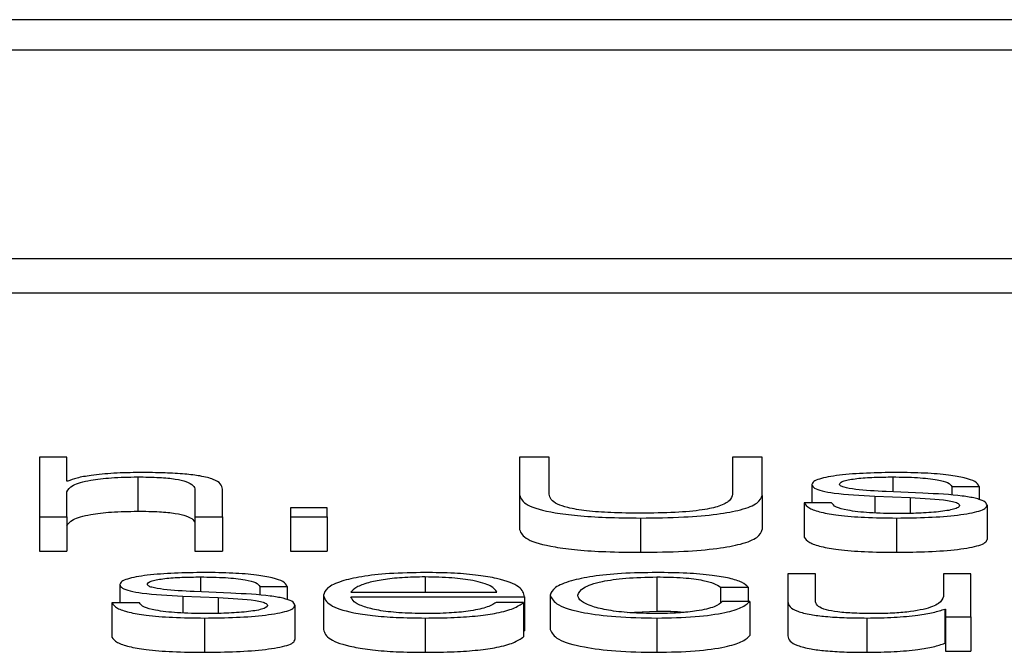
# Paper-space layout 'SHEET 2' of a CAD drawing. Units: inches. Extents: x 0.1 to 10.8, y 0.2 to 8.4.
# Drawn here: x 3.3 to 3.3, y 7.2 to 7.2 of the extents above; entities that cross this region are included whole.
import ezdxf

# ---------------------------------------------------------------- set-up
doc = ezdxf.new("R2010")
doc.units = ezdxf.units.IN
doc.header["$MEASUREMENT"] = 0

psp = doc.layouts.new('SHEET 2')

# ---------------------------------------------------------------- linework, layer by layer
at = {"color": 7, "linetype": 'Continuous', "lineweight": 25}
for p, q in [((3.37437321, 7.2078977), (3.08760549, 7.2078977)), ((3.36541172, 7.20754088), (3.09656698, 7.20754088)), ((3.09144613, 7.20509811), (3.37053257, 7.20509811)), ((3.09144613, 7.20469597), (3.37053257, 7.20469597)), ((3.30917291, 7.20276726), (3.30885119, 7.20276726)), ((3.30885119, 7.20276726), (3.30885119, 7.20206968)), ((3.30917291, 7.20248694), (3.30917291, 7.20276726)), ((3.3144788, 7.20276726), (3.3144788, 7.20232069)), ((3.31482663, 7.20276726), (3.3144788, 7.20276726)), ((3.31482663, 7.20233538), (3.31482663, 7.20276726)), ((3.31697255, 7.20276726), (3.31697255, 7.20233538)), ((3.31732038, 7.20276726), (3.31697255, 7.20276726)), ((3.31732038, 7.20232069), (3.31732038, 7.20276726)), ((3.31000305, 7.20253677), (3.31000305, 7.20213462)), ((3.30918347, 7.20248694), (3.30917291, 7.20248694)), ((3.310996, 7.20206968), (3.310996, 7.20239411)), ((3.31790492, 7.20244675), (3.31790492, 7.20223275)), ((3.31954353, 7.20242624), (3.31986525, 7.20242624)), ((3.31954353, 7.20242624), (3.31954353, 7.20232181)), ((3.31986525, 7.20242624), (3.31986525, 7.20226978)), ((3.30917291, 7.20206968), (3.30917291, 7.20236379)), ((3.31067427, 7.20238431), (3.31067427, 7.20206968)), ((3.3144788, 7.20232069), (3.3144788, 7.20191855)), ((3.31732038, 7.20232069), (3.31732038, 7.20191855)), ((3.31864171, 7.20231189), (3.31905678, 7.20229435)), ((3.31864171, 7.20231189), (3.31864171, 7.20211495)), ((3.31920569, 7.20234614), (3.31877451, 7.20236469)), ((3.31905678, 7.20229435), (3.31905678, 7.20210977)), ((3.31222509, 7.20217316), (3.31179557, 7.20217316)), ((3.31179557, 7.20217316), (3.31179557, 7.20206968)), ((3.31222509, 7.20206968), (3.31222509, 7.20217316)), ((3.31781268, 7.20223275), (3.31781268, 7.2018306)), ((3.31813441, 7.20223275), (3.31781268, 7.20223275)), ((3.31995749, 7.2022064), (3.31995749, 7.20180426)), ((3.30885119, 7.20206968), (3.30917291, 7.20206968)), ((3.30885119, 7.20206968), (3.30885119, 7.20166754)), ((3.30917291, 7.20206968), (3.30917291, 7.20166754)), ((3.31067427, 7.20206968), (3.310996, 7.20206968)), ((3.31067427, 7.20206968), (3.31067427, 7.20166754)), ((3.310996, 7.20206968), (3.310996, 7.20166754)), ((3.31179557, 7.20206968), (3.31222509, 7.20206968)), ((3.31179557, 7.20206968), (3.31179557, 7.20166754)), ((3.31222509, 7.20206968), (3.31222509, 7.20166754)), ((3.31589681, 7.20205505), (3.31589681, 7.20165291)), ((3.31889787, 7.20205505), (3.31889787, 7.20165291)), ((3.30885119, 7.20166754), (3.30917291, 7.20166754)), ((3.31067427, 7.20166754), (3.310996, 7.20166754)), ((3.31179557, 7.20166754), (3.31222509, 7.20166754)), ((3.31608629, 7.20136421), (3.31608629, 7.20096207)), ((3.31762321, 7.20140121), (3.31762321, 7.20107392)), ((3.31794493, 7.20140121), (3.31762321, 7.20140121)), ((3.31794493, 7.20107291), (3.31794493, 7.20140121)), ((3.31944685, 7.20140121), (3.31944685, 7.20113642)), ((3.31976801, 7.20140121), (3.31944685, 7.20140121)), ((3.31976801, 7.20089713), (3.31976801, 7.20140121)), ((3.30979413, 7.2012743), (3.30979413, 7.20106024)), ((3.31143273, 7.20125379), (3.31175445, 7.20125379)), ((3.31143273, 7.20125379), (3.31143273, 7.20114926)), ((3.31175445, 7.20125379), (3.31175445, 7.20109722)), ((3.31683419, 7.20124302), (3.31715646, 7.20124302)), ((3.31683419, 7.20124302), (3.31683419, 7.20106457)), ((3.31715646, 7.20124302), (3.31715646, 7.20107779)), ((3.31053092, 7.20113939), (3.31094543, 7.20112179)), ((3.31053092, 7.20113939), (3.31053092, 7.20094239)), ((3.31109379, 7.20117369), (3.31066372, 7.20119224)), ((3.31094543, 7.20112179), (3.31094543, 7.2009372)), ((3.31218008, 7.20114925), (3.31218008, 7.20074711)), ((3.3125018, 7.20118429), (3.3142132, 7.20118429)), ((3.3125018, 7.20113266), (3.31453492, 7.20113266)), ((3.31453492, 7.20113266), (3.31453492, 7.20073051)), ((3.31483775, 7.20114914), (3.31483775, 7.200747)), ((3.30970189, 7.20106024), (3.30970189, 7.2006581)), ((3.31002361, 7.20106024), (3.30970189, 7.20106024)), ((3.31184669, 7.20103384), (3.31184669, 7.2006317)), ((3.31452436, 7.20106326), (3.3142032, 7.20106326)), ((3.31452436, 7.20106326), (3.31452436, 7.20066112)), ((3.31717702, 7.20107779), (3.31685419, 7.20107779)), ((3.31717702, 7.20107779), (3.31717702, 7.20067565)), ((3.31762321, 7.20107392), (3.31762321, 7.20067178)), ((3.31574075, 7.20094832), (3.31608629, 7.20096207)), ((3.31946129, 7.20098793), (3.31947185, 7.20098793)), ((3.31946129, 7.20098793), (3.31946129, 7.20058579)), ((3.31947185, 7.20098793), (3.31947185, 7.20089713)), ((3.31947185, 7.20089713), (3.31976801, 7.20089713)), ((3.31947185, 7.20089713), (3.31947185, 7.20049498)), ((3.31976801, 7.20089713), (3.31976801, 7.20049498)), ((3.31078652, 7.20088249), (3.31078652, 7.20048035)), ((3.31337306, 7.20088249), (3.31337306, 7.20048035)), ((3.31608629, 7.20088249), (3.31608629, 7.20048035)), ((3.31855003, 7.20088249), (3.31855003, 7.20048035)), ((3.31452436, 7.20073051), (3.31453492, 7.20073051)), ((3.31946129, 7.20058579), (3.31947185, 7.20058579)), ((3.31947185, 7.20049498), (3.31976801, 7.20049498))]:
    psp.add_line(p, q, dxfattribs=at)
at = {"color": 8, "linetype": 'Continuous', "lineweight": 25}
for p, q in [((3.31885175, 7.20253677), (3.31885175, 7.20236137)), ((3.31074095, 7.20136421), (3.31074095, 7.20118891)), ((3.31337306, 7.20136421), (3.31337306, 7.20118429))]:
    psp.add_line(p, q, dxfattribs=at)
at = {"color": 7, "linetype": 'Continuous', "lineweight": 25}
for points, knots in [([(3.30917291, 7.20236379), (3.30918731, 7.20238978), (3.30921469, 7.20243922), (3.30941785, 7.20249746), (3.30969732, 7.20253149), (3.30989808, 7.20253495), (3.31000305, 7.20253677)], [0, 0, 0, 0, 0.296559219, 0.564069184, 0.772065141, 1, 1, 1, 1]), ([(3.31002917, 7.20258845), (3.30992579, 7.20258666), (3.30972238, 7.20258314), (3.30947076, 7.20255802), (3.30928236, 7.20252563), (3.3092162, 7.20249974), (3.30918347, 7.20248694)], [0, 0, 0, 0, 0.29222885, 0.5749894, 0.78977226, 1, 1, 1, 1]), ([(3.31000305, 7.20253677), (3.31008937, 7.20253581), (3.31024599, 7.20253408), (3.31044951, 7.20251434), (3.31058949, 7.2024812), (3.31066437, 7.20243619), (3.31067083, 7.20240234), (3.31067427, 7.20238431)], [0, 0, 0, 0, 0.21540406, 0.39082993, 0.55493907, 0.76293846, 1, 1, 1, 1]), ([(3.310996, 7.20239411), (3.31099231, 7.20241498), (3.31098545, 7.20245388), (3.31090475, 7.20250782), (3.31075496, 7.2025479), (3.31055087, 7.20257275), (3.3103078, 7.20258643), (3.31012777, 7.20258774), (3.31002917, 7.20258845)], [0, 0, 0, 0, 0.20212341, 0.37679533, 0.53657422, 0.66743042, 0.81784275, 1, 1, 1, 1]), ([(3.31889787, 7.20258845), (3.31877961, 7.20258703), (3.31854626, 7.20258423), (3.31822067, 7.20256036), (3.3180086, 7.20252235), (3.31791709, 7.20248158), (3.31790911, 7.20245874), (3.31790492, 7.20244675)], [0, 0, 0, 0, 0.25602146, 0.50517565, 0.74142272, 0.86427517, 1, 1, 1, 1]), ([(3.31822664, 7.20244977), (3.31822929, 7.20245738), (3.31823432, 7.20247179), (3.31829277, 7.20249733), (3.31842848, 7.20252056), (3.31863307, 7.2025344), (3.31877836, 7.20253597), (3.31885175, 7.20253677)], [0, 0, 0, 0, 0.13766784, 0.26094446, 0.49674376, 0.74581153, 1, 1, 1, 1]), ([(3.31885175, 7.20253677), (3.31895022, 7.20253544), (3.31913811, 7.20253291), (3.31937078, 7.20250826), (3.31951481, 7.20247007), (3.31953355, 7.20244146), (3.31954353, 7.20242624)], [0, 0, 0, 0, 0.29155706, 0.556277, 0.76383258, 1, 1, 1, 1]), ([(3.31986525, 7.20242624), (3.31985491, 7.20244504), (3.31983545, 7.20248043), (3.31970432, 7.20252663), (3.31950009, 7.20256187), (3.31922194, 7.20258462), (3.31900891, 7.20258714), (3.31889787, 7.20258845)], [0, 0, 0, 0, 0.2045916, 0.38502165, 0.55810632, 0.76965427, 1, 1, 1, 1]), ([(3.31790492, 7.20244675), (3.31790984, 7.20243238), (3.31791893, 7.20240576), (3.31801664, 7.20237092), (3.31824529, 7.20233317), (3.31847416, 7.20232089), (3.31864171, 7.20231189)], [0, 0, 0, 0, 0.20101349, 0.37212743, 0.54035045, 1, 1, 1, 1]), ([(3.31877451, 7.20236469), (3.31865027, 7.20237118), (3.31846533, 7.20238083), (3.31829217, 7.20240894), (3.31823439, 7.202431), (3.31822929, 7.20244336), (3.31822664, 7.20244977)], [0, 0, 0, 0, 0.501341204, 0.746229535, 0.868110437, 1, 1, 1, 1]), ([(3.3144788, 7.20232069), (3.31449459, 7.20228206), (3.31452528, 7.20220699), (3.31481404, 7.20212397), (3.31516108, 7.20208054), (3.31550587, 7.20205861), (3.31576, 7.2020563), (3.31589681, 7.20205505)], [0, 0, 0, 0, 0.26824548, 0.52120483, 0.66135292, 0.8176832, 1, 1, 1, 1]), ([(3.31589681, 7.20211162), (3.31578027, 7.20211264), (3.31556135, 7.20211455), (3.31525904, 7.20213584), (3.31504185, 7.20217232), (3.31490935, 7.20221916), (3.31483616, 7.20227362), (3.31482999, 7.20231361), (3.31482663, 7.20233538)], [0, 0, 0, 0, 0.19125436, 0.3592581, 0.51964802, 0.65563428, 0.81263841, 1, 1, 1, 1]), ([(3.31697255, 7.20233538), (3.31696741, 7.20230832), (3.31695814, 7.20225948), (3.3168391, 7.20219433), (3.31662049, 7.20214491), (3.31628906, 7.20211541), (3.31603366, 7.20211294), (3.31589681, 7.20211162)], [0, 0, 0, 0, 0.23225656, 0.41927349, 0.58233588, 0.77619027, 1, 1, 1, 1]), ([(3.31589681, 7.20205505), (3.31606828, 7.20205696), (3.31638239, 7.20206045), (3.31679519, 7.20209559), (3.31710124, 7.20215269), (3.31729019, 7.20223077), (3.31731012, 7.20229013), (3.31732038, 7.20232069)], [0, 0, 0, 0, 0.22727459, 0.416343984, 0.587303023, 0.787530302, 1, 1, 1, 1]), ([(3.31905678, 7.20229435), (3.31921466, 7.2022867), (3.31940925, 7.20227727), (3.31957363, 7.20224543), (3.31962697, 7.20222542), (3.31963273, 7.2022104), (3.31963577, 7.20220248)], [0, 0, 0, 0, 0.57808391, 0.71253034, 0.84840267, 1, 1, 1, 1]), ([(3.31995749, 7.2022064), (3.31995089, 7.20222153), (3.31993839, 7.2022502), (3.31982721, 7.20228722), (3.31960033, 7.20232724), (3.31936886, 7.20233832), (3.31920569, 7.20234614)], [0, 0, 0, 0, 0.20584773, 0.39015571, 0.57010798, 1, 1, 1, 1]), ([(3.31781268, 7.20223275), (3.31782789, 7.20221177), (3.31785627, 7.20217264), (3.31799917, 7.20212165), (3.31822268, 7.20208291), (3.3185334, 7.20205872), (3.3187715, 7.20205632), (3.31889787, 7.20205505)], [0, 0, 0, 0, 0.20680019, 0.38586468, 0.55503902, 0.76385356, 1, 1, 1, 1]), ([(3.31891287, 7.20210674), (3.31879999, 7.20210836), (3.3185862, 7.20211144), (3.31832707, 7.20214109), (3.31817077, 7.20218422), (3.31814697, 7.20221598), (3.31813441, 7.20223275)], [0, 0, 0, 0, 0.29608221, 0.56077655, 0.76814665, 1, 1, 1, 1]), ([(3.31889787, 7.20205505), (3.31902326, 7.20205659), (3.31927158, 7.20205962), (3.31961849, 7.20208516), (3.31984572, 7.20212566), (3.31994434, 7.20216921), (3.31995296, 7.2021936), (3.31995749, 7.2022064)], [0, 0, 0, 0, 0.254496906, 0.503976462, 0.741077318, 0.864179147, 1, 1, 1, 1]), ([(3.31963577, 7.20220248), (3.31963239, 7.20219424), (3.3196259, 7.20217844), (3.31955201, 7.20215035), (3.31938999, 7.20212538), (3.3191578, 7.20210977), (3.31899368, 7.20210774), (3.31891287, 7.20210674)], [0, 0, 0, 0, 0.13210009, 0.25358477, 0.49548602, 0.75155976, 1, 1, 1, 1]), ([(3.30917291, 7.20196165), (3.30918731, 7.20198764), (3.30921469, 7.20203708), (3.30941785, 7.20209532), (3.30969732, 7.20212935), (3.30989808, 7.20213281), (3.31000305, 7.20213462)], [0, 0, 0, 0, 0.29655922, 0.56406918, 0.77206514, 1, 1, 1, 1]), ([(3.31000305, 7.20213462), (3.31008937, 7.20213367), (3.31024599, 7.20213194), (3.31044951, 7.2021122), (3.31058949, 7.20207906), (3.31066437, 7.20203405), (3.31067083, 7.2020002), (3.31067427, 7.20198216)], [0, 0, 0, 0, 0.21540406, 0.39082993, 0.55493907, 0.76293846, 1, 1, 1, 1]), ([(3.3144788, 7.20191855), (3.31449459, 7.20187992), (3.31452528, 7.20180485), (3.31481404, 7.20172182), (3.31516108, 7.20167839), (3.31550587, 7.20165647), (3.31576, 7.20165416), (3.31589681, 7.20165291)], [0, 0, 0, 0, 0.26824548, 0.52120483, 0.66135292, 0.8176832, 1, 1, 1, 1]), ([(3.31589681, 7.20165291), (3.31606828, 7.20165482), (3.31638239, 7.20165831), (3.31679519, 7.20169344), (3.31710124, 7.20175055), (3.31729019, 7.20182863), (3.31731012, 7.20188799), (3.31732038, 7.20191855)], [0, 0, 0, 0, 0.22727459, 0.416343984, 0.587303023, 0.787530302, 1, 1, 1, 1]), ([(3.31781268, 7.2018306), (3.31782789, 7.20180963), (3.31785627, 7.20177049), (3.31799917, 7.20171951), (3.31822268, 7.20168076), (3.3185334, 7.20165658), (3.3187715, 7.20165418), (3.31889787, 7.20165291)], [0, 0, 0, 0, 0.20680019, 0.38586468, 0.55503902, 0.76385356, 1, 1, 1, 1]), ([(3.31889787, 7.20165291), (3.31902326, 7.20165444), (3.31927158, 7.20165748), (3.31961849, 7.20168302), (3.31984572, 7.20172352), (3.31994434, 7.20176707), (3.31995296, 7.20179146), (3.31995749, 7.20180426)], [0, 0, 0, 0, 0.25449691, 0.50397646, 0.74107732, 0.86417915, 1, 1, 1, 1]), ([(3.31078652, 7.20141589), (3.31066837, 7.20141448), (3.31043522, 7.20141169), (3.3101098, 7.20138787), (3.30989777, 7.20134989), (3.30980629, 7.20130913), (3.30979832, 7.20128629), (3.30979413, 7.2012743)], [0, 0, 0, 0, 0.25591734, 0.50502489, 0.74126337, 0.86416248, 1, 1, 1, 1]), ([(3.31011585, 7.20127722), (3.31011849, 7.20128482), (3.31012351, 7.20129923), (3.31018187, 7.20132477), (3.31031749, 7.20134801), (3.31052213, 7.20136185), (3.31066749, 7.20136342), (3.31074095, 7.20136421)], [0, 0, 0, 0, 0.13765022, 0.26088872, 0.49655456, 0.74556834, 1, 1, 1, 1]), ([(3.31074095, 7.20136421), (3.31083935, 7.20136288), (3.31102715, 7.20136034), (3.31125973, 7.20133572), (3.31140394, 7.20129758), (3.31142273, 7.20126899), (3.31143273, 7.20125379)], [0, 0, 0, 0, 0.29148279, 0.55636334, 0.76396902, 1, 1, 1, 1]), ([(3.31175445, 7.20125379), (3.31174403, 7.20127258), (3.31172442, 7.20130795), (3.31159324, 7.20135412), (3.31138899, 7.20138934), (3.31111074, 7.20141207), (3.31089763, 7.20141459), (3.31078652, 7.20141589)], [0, 0, 0, 0, 0.20452053, 0.384892, 0.55792987, 0.7694898, 1, 1, 1, 1]), ([(3.31337306, 7.20141589), (3.31322985, 7.20141366), (3.31296085, 7.20140947), (3.31261601, 7.20137046), (3.3123654, 7.20131149), (3.31220831, 7.20123542), (3.3121896, 7.20117829), (3.31218008, 7.20114925)], [0, 0, 0, 0, 0.20689055, 0.38860637, 0.56495518, 0.77881206, 1, 1, 1, 1]), ([(3.31337306, 7.20136421), (3.31328086, 7.20136263), (3.31310338, 7.20135958), (3.31287174, 7.20133364), (3.31268807, 7.2012947), (3.31255458, 7.20124373), (3.31251956, 7.20120429), (3.3125018, 7.20118429)], [0, 0, 0, 0, 0.19496332, 0.37531285, 0.55533233, 0.77454272, 1, 1, 1, 1]), ([(3.31453492, 7.20113266), (3.31452704, 7.2011717), (3.31451181, 7.20124725), (3.3142895, 7.2013353), (3.31399767, 7.20138573), (3.31370627, 7.20141158), (3.31348844, 7.2014144), (3.31337306, 7.20141589)], [0, 0, 0, 0, 0.28750383, 0.55626561, 0.6938325, 0.83782816, 1, 1, 1, 1]), ([(3.3142132, 7.20118429), (3.31419662, 7.2012098), (3.31416422, 7.20125966), (3.31396538, 7.20131941), (3.31368698, 7.20135781), (3.31348022, 7.20136202), (3.31337306, 7.20136421)], [0, 0, 0, 0, 0.28669316, 0.56022257, 0.77205532, 1, 1, 1, 1]), ([(3.31608629, 7.20141589), (3.31594582, 7.20141377), (3.3156786, 7.20140973), (3.31532702, 7.20137344), (3.31505395, 7.20131665), (3.31487085, 7.20123939), (3.31484903, 7.2011799), (3.31483775, 7.20114914)], [0, 0, 0, 0, 0.19964853, 0.37980729, 0.55560763, 0.77026657, 1, 1, 1, 1]), ([(3.31515947, 7.20114914), (3.31517264, 7.20117898), (3.31519833, 7.20123719), (3.31540554, 7.20130913), (3.31572042, 7.20135653), (3.31596087, 7.20136158), (3.31608629, 7.20136421)], [0, 0, 0, 0, 0.2876413, 0.56113784, 0.77109056, 1, 1, 1, 1]), ([(3.31715646, 7.20124302), (3.3171372, 7.20126293), (3.31710071, 7.20130062), (3.31694993, 7.20134921), (3.31672881, 7.2013869), (3.31643189, 7.2014117), (3.31620454, 7.20141446), (3.31608629, 7.20141589)], [0, 0, 0, 0, 0.20419492, 0.3867176, 0.56113456, 0.77174121, 1, 1, 1, 1]), ([(3.31608629, 7.20136421), (3.31619293, 7.20136256), (3.31639351, 7.20135947), (3.31662775, 7.20132837), (3.31676918, 7.20128777), (3.31681178, 7.20125845), (3.31683419, 7.20124302)], [0, 0, 0, 0, 0.29526437, 0.55536649, 0.766136966, 1, 1, 1, 1]), ([(3.30979413, 7.2012743), (3.30979905, 7.20125992), (3.30980815, 7.2012333), (3.30990584, 7.20119844), (3.31013442, 7.20116066), (3.31036335, 7.20114838), (3.31053092, 7.20113939)], [0, 0, 0, 0, 0.20101631, 0.37218344, 0.54044383, 1, 1, 1, 1]), ([(3.31066372, 7.20119224), (3.3105395, 7.20119873), (3.31035465, 7.20120839), (3.31018141, 7.20123645), (3.3101236, 7.20125848), (3.3101185, 7.20127081), (3.31011585, 7.20127722)], [0, 0, 0, 0, 0.50167767, 0.74651697, 0.8682796, 1, 1, 1, 1]), ([(3.31094543, 7.20112179), (3.31110331, 7.20111413), (3.31129793, 7.20110469), (3.3114626, 7.20107288), (3.31151614, 7.20105287), (3.31152192, 7.20103784), (3.31152497, 7.20102992)], [0, 0, 0, 0, 0.57800556, 0.71255721, 0.84845582, 1, 1, 1, 1]), ([(3.31184669, 7.20103384), (3.3118401, 7.20104897), (3.31182759, 7.20107764), (3.31171634, 7.20111468), (3.3114891, 7.20115473), (3.31125727, 7.20116585), (3.31109379, 7.20117369)], [0, 0, 0, 0, 0.205633434, 0.389786473, 0.569676232, 1, 1, 1, 1]), ([(3.31218008, 7.20114925), (3.31219355, 7.2011108), (3.31221923, 7.20103751), (3.31245681, 7.200954), (3.31275374, 7.20090879), (3.31304424, 7.2008862), (3.31325891, 7.20088378), (3.31337306, 7.20088249)], [0, 0, 0, 0, 0.29062739, 0.55389098, 0.69011363, 0.83521347, 1, 1, 1, 1]), ([(3.31337306, 7.20093418), (3.31326745, 7.20093602), (3.31306811, 7.20093949), (3.31281754, 7.20097057), (3.31263887, 7.20101552), (3.31252619, 7.20107106), (3.31250988, 7.20111224), (3.3125018, 7.20113266)], [0, 0, 0, 0, 0.20757234, 0.39178862, 0.57225402, 0.78788207, 1, 1, 1, 1]), ([(3.31483775, 7.20114914), (3.31485545, 7.20111031), (3.31488952, 7.20103559), (3.31518462, 7.20094562), (3.31561007, 7.20089097), (3.31592211, 7.20088542), (3.31608629, 7.20088249)], [0, 0, 0, 0, 0.28963069, 0.55719403, 0.76702517, 1, 1, 1, 1]), ([(3.31608629, 7.20093418), (3.31597904, 7.20093607), (3.31577386, 7.20093969), (3.31551102, 7.20097129), (3.31531386, 7.2010184), (3.31518413, 7.20107946), (3.31516778, 7.20112565), (3.31515947, 7.20114914)], [0, 0, 0, 0, 0.19629468, 0.37552623, 0.55432804, 0.77332265, 1, 1, 1, 1]), ([(3.31944685, 7.20113642), (3.319437, 7.20110832), (3.31941808, 7.20105437), (3.31926348, 7.20099184), (3.3190658, 7.20095578), (3.31887249, 7.20093732), (3.31872797, 7.20093526), (3.31865227, 7.20093418)], [0, 0, 0, 0, 0.2979391, 0.57210473, 0.70847806, 0.84730395, 1, 1, 1, 1]), ([(3.30970189, 7.20106024), (3.30971702, 7.20103926), (3.30974524, 7.20100011), (3.30988809, 7.20094911), (3.31011159, 7.20091036), (3.31042221, 7.20088617), (3.31066023, 7.20088377), (3.31078652, 7.20088249)], [0, 0, 0, 0, 0.20686723, 0.38596989, 0.55517265, 0.76397906, 1, 1, 1, 1]), ([(3.31080207, 7.20093418), (3.31068917, 7.20093581), (3.31047531, 7.20093888), (3.31021605, 7.20096853), (3.3100597, 7.20101169), (3.31003608, 7.20104347), (3.31002361, 7.20106024)], [0, 0, 0, 0, 0.29606318, 0.56078836, 0.76814431, 1, 1, 1, 1]), ([(3.31078652, 7.20088249), (3.31091194, 7.20088403), (3.31116034, 7.20088707), (3.3115074, 7.2009126), (3.31173481, 7.2009531), (3.31183353, 7.20099665), (3.31184216, 7.20102104), (3.31184669, 7.20103384)], [0, 0, 0, 0, 0.25448173, 0.50400907, 0.74113347, 0.86421638, 1, 1, 1, 1]), ([(3.31152497, 7.20102992), (3.31152159, 7.20102169), (3.31151509, 7.20100588), (3.3114411, 7.20097779), (3.311279, 7.20095282), (3.31104686, 7.20093722), (3.31088281, 7.20093518), (3.31080207, 7.20093418)], [0, 0, 0, 0, 0.13211473, 0.25363456, 0.49565703, 0.75177766, 1, 1, 1, 1]), ([(3.3142032, 7.20106326), (3.31416895, 7.20104327), (3.31410296, 7.20100473), (3.3139008, 7.20096176), (3.3136457, 7.20093766), (3.31346792, 7.20093539), (3.31337306, 7.20093418)], [0, 0, 0, 0, 0.28229146, 0.54395346, 0.75664444, 1, 1, 1, 1]), ([(3.31337306, 7.20088249), (3.31348746, 7.20088359), (3.31370121, 7.20088563), (3.31399303, 7.20090625), (3.31423709, 7.20094221), (3.31442521, 7.20099593), (3.31449008, 7.20103998), (3.31452436, 7.20106326)], [0, 0, 0, 0, 0.20944246, 0.39129725, 0.56144724, 0.76820303, 1, 1, 1, 1]), ([(3.31608629, 7.20088249), (3.31624106, 7.20088546), (3.31654083, 7.2008912), (3.31688722, 7.20094101), (3.31709969, 7.20100583), (3.31715034, 7.20105296), (3.31717702, 7.20107779)], [0, 0, 0, 0, 0.27986486, 0.54208391, 0.75881523, 1, 1, 1, 1]), ([(3.31685419, 7.20107779), (3.3168313, 7.20105567), (3.31678723, 7.20101309), (3.3165835, 7.20096639), (3.31634056, 7.20093895), (3.31617173, 7.20093578), (3.31608629, 7.20093418)], [0, 0, 0, 0, 0.29711901, 0.57209341, 0.78343559, 1, 1, 1, 1]), ([(3.31762321, 7.20107392), (3.3176276, 7.20105348), (3.31763582, 7.20101517), (3.3177231, 7.20096233), (3.31787225, 7.20092318), (3.31806758, 7.20089848), (3.31829406, 7.20088463), (3.31846035, 7.20088324), (3.31855003, 7.20088249)], [0, 0, 0, 0, 0.20529408, 0.38466199, 0.54936326, 0.68148566, 0.82821727, 1, 1, 1, 1]), ([(3.31865227, 7.20093418), (3.31856721, 7.20093488), (3.31841348, 7.20093614), (3.31820778, 7.20095111), (3.31805341, 7.2009793), (3.31796341, 7.20102192), (3.31795147, 7.20105487), (3.31794493, 7.20107291)], [0, 0, 0, 0, 0.218767338, 0.395409107, 0.554705652, 0.756071261, 1, 1, 1, 1]), ([(3.31608629, 7.20096207), (3.31619799, 7.20096234), (3.31631452, 7.20096262), (3.31640504, 7.20095067), (3.31640878, 7.20095017)], [0, 0, 0, 0, 0.95864881, 1, 1, 1, 1]), ([(3.31855003, 7.20088249), (3.31865749, 7.20088411), (3.31886832, 7.20088729), (3.31913432, 7.20091247), (3.31933777, 7.20094659), (3.31941966, 7.200974), (3.31946129, 7.20098793)], [0, 0, 0, 0, 0.28586096, 0.56082486, 0.77675457, 1, 1, 1, 1]), ([(3.30970189, 7.2006581), (3.30971702, 7.20063712), (3.30974524, 7.20059797), (3.30988809, 7.20054697), (3.31011159, 7.20050821), (3.31042221, 7.20048403), (3.31066023, 7.20048163), (3.31078652, 7.20048035)], [0, 0, 0, 0, 0.20686723, 0.38596989, 0.55517265, 0.76397906, 1, 1, 1, 1]), ([(3.31218008, 7.20074711), (3.31219355, 7.20070865), (3.31221923, 7.20063537), (3.31245681, 7.20055186), (3.31275374, 7.20050665), (3.31304424, 7.20048406), (3.31325891, 7.20048164), (3.31337306, 7.20048035)], [0, 0, 0, 0, 0.29062739, 0.55389098, 0.69011363, 0.83521347, 1, 1, 1, 1]), ([(3.31337306, 7.20048035), (3.31348746, 7.20048145), (3.31370121, 7.20048349), (3.31399303, 7.20050411), (3.31423709, 7.20054007), (3.31442521, 7.20059379), (3.31449008, 7.20063784), (3.31452436, 7.20066112)], [0, 0, 0, 0, 0.20944246, 0.39129725, 0.56144724, 0.76820303, 1, 1, 1, 1]), ([(3.31483775, 7.200747), (3.31485545, 7.20070816), (3.31488952, 7.20063345), (3.31518462, 7.20054347), (3.31561007, 7.20048883), (3.31592211, 7.20048328), (3.31608629, 7.20048035)], [0, 0, 0, 0, 0.28963069, 0.55719403, 0.76702517, 1, 1, 1, 1]), ([(3.31608629, 7.20048035), (3.31624106, 7.20048332), (3.31654083, 7.20048906), (3.31688722, 7.20053887), (3.31709969, 7.20060369), (3.31715034, 7.20065082), (3.31717702, 7.20067565)], [0, 0, 0, 0, 0.27986486, 0.54208391, 0.75881523, 1, 1, 1, 1]), ([(3.31762321, 7.20067178), (3.3176276, 7.20065133), (3.31763582, 7.20061303), (3.3177231, 7.20056019), (3.31787225, 7.20052103), (3.31806758, 7.20049634), (3.31829406, 7.20048249), (3.31846035, 7.2004811), (3.31855003, 7.20048035)], [0, 0, 0, 0, 0.20529408, 0.38466199, 0.54936326, 0.68148566, 0.82821727, 1, 1, 1, 1]), ([(3.31078652, 7.20048035), (3.31091194, 7.20048189), (3.31116034, 7.20048493), (3.3115074, 7.20051046), (3.31173481, 7.20055096), (3.31183353, 7.20059451), (3.31184216, 7.2006189), (3.31184669, 7.2006317)], [0, 0, 0, 0, 0.25448173, 0.50400907, 0.74113347, 0.86421638, 1, 1, 1, 1]), ([(3.31855003, 7.20048035), (3.31865749, 7.20048197), (3.31886832, 7.20048514), (3.31913432, 7.20051032), (3.31933777, 7.20054445), (3.31941966, 7.20057186), (3.31946129, 7.20058579)], [0, 0, 0, 0, 0.28586096, 0.56082486, 0.77675457, 1, 1, 1, 1])]:
    psp.add_open_spline(points, degree=3, knots=knots, dxfattribs=at)

doc.saveas('drawing.dxf')
